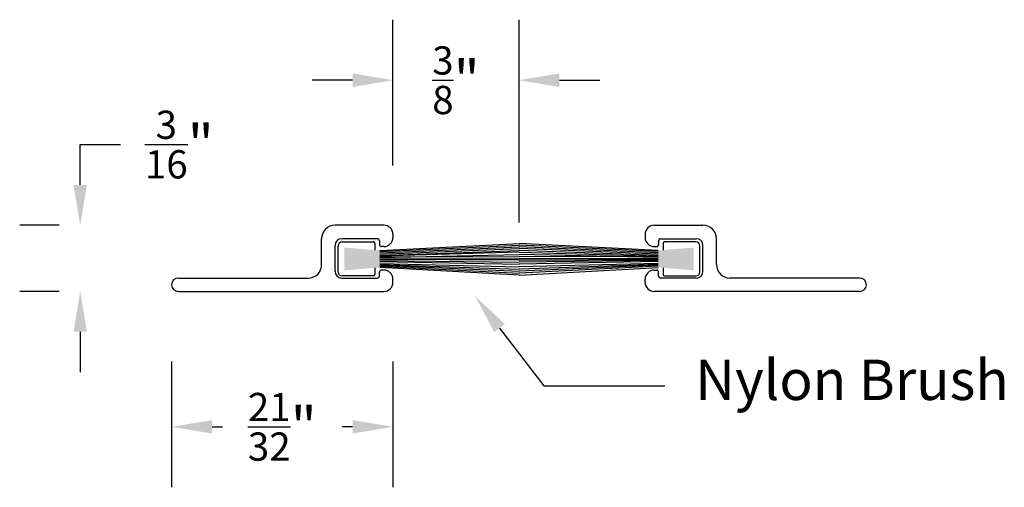
# Model space of a CAD drawing. Units: inches. Extents: x 30.89 to 33.82, y 11.73 to 13.12.
import ezdxf
from ezdxf import colors
from ezdxf.entities.mleader import LeaderData, LeaderLine
from ezdxf.math import Vec2, Vec3

# ---------------------------------------------------------------- set-up
doc = ezdxf.new("R2010")
doc.units = ezdxf.units.IN
doc.header["$MEASUREMENT"] = 0
doc.styles.get("Standard").update_dxf_attribs({"font": 'arial.ttf'})
doc.dimstyles.get("Standard").update_dxf_attribs({"dimtxt": 0.18, "dimasz": 0.18, "dimexe": 0.18, "dimexo": 0.0625, "dimgap": 0.09, "dimtad": 0, "dimtih": 1, "dimtoh": 1, "dimdec": 4, "dimzin": 0, "dimdsep": 46, "dimtxsty": 'Standard', "dimcen": 0.09, "dimadec": 0, "dimazin": 0, "dimtfac": 1, "dimtdec": 4, "dimtofl": 0, "dimtmove": 0, "dimatfit": 3, "dimfxl": 1, "dimtolj": 1, "dimtzin": 0, "dimarcsym": 0})

# ---------------------------------------------------------------- blocks, each defined once
blk = doc.blocks.new('*D10')
at = {"color": 0, "lineweight": -2, "transparency": 16777216}
for p, q in [((31.3458, 12.1019), (31.3458, 11.7274)), ((32.0038, 12.1019), (32.0038, 11.7274)), ((31.4658, 11.9074), (31.4965, 11.9074)), ((31.8838, 11.9074), (31.8531, 11.9074))]:
    blk.add_line(p, q, dxfattribs=at)
at = {"color": 0, "transparency": 16777216}
for points in [[(31.4658, 11.9274), (31.4658, 11.8874), (31.3458, 11.9074)], [(31.8838, 11.9274), (31.8838, 11.8874), (32.0038, 11.9074)]]:
    blk.add_solid(points, dxfattribs=at)
at = {"layer": 'Defpoints', "color": 0, "transparency": 16777216}
for p in [(31.3458, 12.1644), (32.0038, 12.1644), (31.3458, 11.9074)]:
    blk.add_point(p, dxfattribs=at)
at = {"color": 0, "transparency": 16777216, "insert": (31.6748, 11.9074), "char_height": 0.12, "width": 0.466248, "attachment_point": 5}
blk.add_mtext('\\A1;{\\H0.7x;\\S21/32;}"', dxfattribs=at)
blk = doc.blocks.new('*D11')
at = {"color": 0, "lineweight": -2, "transparency": 16777216}
for p, q in [((32.0038, 12.6851), (32.0038, 13.1184)), ((32.3788, 12.5148), (32.3788, 13.1184)), ((31.8838, 12.9384), (31.7638, 12.9384)), ((32.4988, 12.9384), (32.6188, 12.9384))]:
    blk.add_line(p, q, dxfattribs=at)
at = {"color": 0, "transparency": 16777216}
for points in [[(31.8838, 12.9584), (31.8838, 12.9184), (32.0038, 12.9384)], [(32.4988, 12.9584), (32.4988, 12.9184), (32.3788, 12.9384)]]:
    blk.add_solid(points, dxfattribs=at)
at = {"layer": 'Defpoints', "color": 0, "transparency": 16777216}
for p in [(32.3788, 12.9384), (32.0038, 12.6226), (32.3788, 12.4523)]:
    blk.add_point(p, dxfattribs=at)
at = {"color": 0, "transparency": 16777216, "insert": (32.1913, 12.9384), "char_height": 0.12, "attachment_point": 5}
blk.add_mtext('\\A1;{\\H0.7x;\\S3/8;}"', dxfattribs=at)
blk = doc.blocks.new('*D12')
at = {"color": 0, "lineweight": -2, "transparency": 16777216}
for p, q in [((31.0739, 12.627), (31.0739, 12.747)), ((31.0739, 12.747), (31.1939, 12.747)), ((31.0114, 12.507), (30.8939, 12.507)), ((31.0114, 12.31), (30.8939, 12.31)), ((31.0739, 12.19), (31.0739, 12.07))]:
    blk.add_line(p, q, dxfattribs=at)
at = {"color": 0, "transparency": 16777216}
for points in [[(31.0539, 12.627), (31.0939, 12.627), (31.0739, 12.507)], [(31.0539, 12.19), (31.0939, 12.19), (31.0739, 12.31)]]:
    blk.add_solid(points, dxfattribs=at)
at = {"layer": 'Defpoints', "color": 0, "transparency": 16777216}
for p in [(31.0739, 12.507), (31.0739, 12.507), (31.0739, 12.31)]:
    blk.add_point(p, dxfattribs=at)
at = {"color": 0, "transparency": 16777216, "insert": (31.3687, 12.747), "char_height": 0.12, "attachment_point": 5}
blk.add_mtext('\\A1;{\\H0.7x;\\S3/16;}"', dxfattribs=at)

msp = doc.modelspace()

# ---------------------------------------------------------------- hatches: boundary and pattern name
at = {"true_color": 0x000000}
h = msp.add_hatch(color=18, dxfattribs=at)
h.dxf.hatch_style = 1
h.paths.add_polyline_path([(31.9647, 12.38136), (31.9647, 12.43198), (31.85923, 12.44042), (31.85923, 12.37292)])
h = msp.add_hatch(color=18, dxfattribs=at)
h.dxf.hatch_style = 1
h.paths.add_polyline_path([(32.79288, 12.38136), (32.79288, 12.43198), (32.89834, 12.44042), (32.89834, 12.37292)])

# ---------------------------------------------------------------- linework, layer by layer
for p, q in [((31.97679, 12.50705), (31.83179, 12.50705)), ((32.78079, 12.50705), (32.92579, 12.50705)), ((32.00379, 12.48005), (32.00379, 12.47055)), ((32.75379, 12.48005), (32.75379, 12.47055)), ((31.79179, 12.39005), (31.79179, 12.46705)), ((31.83179, 12.37005), (31.83179, 12.44705)), ((31.84067, 12.3687), (31.84067, 12.44464)), ((31.95779, 12.46705), (31.85179, 12.46705)), ((31.85333, 12.4573), (31.94614, 12.4573)), ((31.95036, 12.45308), (31.95036, 12.43313)), ((31.96379, 12.46105), (31.96379, 12.44955)), ((31.9647, 12.43207), (32.37879, 12.45229)), ((31.9647, 12.42858), (32.37879, 12.44817)), ((32.79288, 12.43207), (32.37879, 12.45229)), ((32.79288, 12.42858), (32.37879, 12.44817)), ((32.79379, 12.46105), (32.79379, 12.44955)), ((32.79979, 12.46705), (32.90579, 12.46705)), ((32.80722, 12.45308), (32.80722, 12.43313)), ((32.90425, 12.4573), (32.81144, 12.4573)), ((32.91691, 12.3687), (32.91691, 12.44464)), ((32.92579, 12.37005), (32.92579, 12.44705)), ((32.96579, 12.39005), (32.96579, 12.46705)), ((31.9647, 12.42452), (32.37879, 12.44272)), ((31.9647, 12.42081), (32.37879, 12.4377)), ((31.9647, 12.41695), (32.37879, 12.43219)), ((32.37879, 12.42672), (31.9647, 12.41492)), ((31.9647, 12.41136), (32.37879, 12.4196)), ((31.97679, 12.44355), (31.96979, 12.44355)), ((32.79288, 12.42452), (32.37879, 12.44272)), ((32.79288, 12.42081), (32.37879, 12.4377)), ((32.79288, 12.41695), (32.37879, 12.43219)), ((32.37879, 12.42672), (32.79288, 12.41492)), ((32.79288, 12.41136), (32.37879, 12.4196)), ((32.78079, 12.44355), (32.78779, 12.44355)), ((31.9647, 12.41403), (32.37879, 12.41334)), ((31.9647, 12.40667), (32.37879, 12.40736)), ((32.37879, 12.40356), (31.9647, 12.4048)), ((31.9647, 12.402), (32.37879, 12.39688)), ((31.9647, 12.39883), (32.37879, 12.39098)), ((31.9647, 12.39368), (32.37879, 12.38375)), ((31.9647, 12.3906), (32.37879, 12.37657)), ((31.9647, 12.38801), (32.37879, 12.37073)), ((31.9647, 12.38551), (32.37879, 12.36479)), ((32.79288, 12.41403), (32.37879, 12.41334)), ((32.79288, 12.40667), (32.37879, 12.40736)), ((32.37879, 12.40356), (32.79288, 12.4048)), ((32.79288, 12.402), (32.37879, 12.39688)), ((32.79288, 12.39883), (32.37879, 12.39098)), ((32.79288, 12.39368), (32.37879, 12.38375)), ((32.79288, 12.3906), (32.37879, 12.37657)), ((32.79288, 12.38801), (32.37879, 12.37073)), ((32.79288, 12.38551), (32.37879, 12.36479)), ((31.95036, 12.38021), (31.95036, 12.36026)), ((31.96379, 12.35605), (31.96379, 12.36755)), ((32.37879, 12.35881), (31.9647, 12.38127)), ((31.97679, 12.37355), (31.96979, 12.37355)), ((32.37879, 12.35881), (32.79288, 12.38127)), ((32.78079, 12.37355), (32.78779, 12.37355)), ((32.79379, 12.35605), (32.79379, 12.36755)), ((32.80722, 12.38021), (32.80722, 12.36026)), ((31.36579, 12.35005), (31.75179, 12.35005)), ((31.85179, 12.35005), (31.95779, 12.35005)), ((31.94614, 12.35605), (31.85333, 12.35605)), ((32.00379, 12.33705), (32.00379, 12.34655)), ((32.75379, 12.33705), (32.75379, 12.34655)), ((32.90579, 12.35005), (32.79979, 12.35005)), ((32.81144, 12.35605), (32.90425, 12.35605)), ((33.39179, 12.35005), (33.00579, 12.35005)), ((31.36579, 12.31005), (31.97679, 12.31005)), ((33.39179, 12.31005), (32.78079, 12.31005))]:
    msp.add_line(p, q)
for centre, radius, start, end in [((31.83179, 12.46705), 0.04, 90, 180), ((31.97679, 12.48005), 0.027, 360, 90), ((32.78079, 12.48005), 0.027, 90, 180), ((32.92579, 12.46705), 0.04, 0, 90), ((31.85179, 12.44705), 0.02, 90, 180), ((31.85333, 12.44464), 0.01266, 90, 180), ((31.94614, 12.45308), 0.00422, 0, 90), ((31.95779, 12.46105), 0.006, 360, 90), ((31.96979, 12.44955), 0.006, 180, 270), ((31.97679, 12.47055), 0.027, 270, 360), ((32.78079, 12.47055), 0.027, 180, 270), ((32.78779, 12.44955), 0.006, 270, 0), ((32.79979, 12.46105), 0.006, 90, 180), ((32.81144, 12.45308), 0.00422, 90, 180), ((32.90425, 12.44464), 0.01266, 0, 90), ((32.90579, 12.44705), 0.02, 0, 90), ((31.75179, 12.39005), 0.04, 270, 360), ((33.00579, 12.39005), 0.04, 180, 270), ((31.85179, 12.37005), 0.02, 180, 270), ((31.85333, 12.3687), 0.01266, 180, 270), ((31.94614, 12.36026), 0.00422, 270, 0), ((31.96979, 12.36755), 0.006, 90, 180), ((31.97679, 12.34655), 0.027, 360, 90), ((32.78079, 12.34655), 0.027, 90, 180), ((32.78779, 12.36755), 0.006, 0, 90), ((32.81144, 12.36026), 0.00422, 180, 270), ((32.90425, 12.3687), 0.01266, 270, 0), ((32.90579, 12.37005), 0.02, 270, 0), ((31.36579, 12.33005), 0.02, 90, 270), ((31.95779, 12.35605), 0.006, 270, 360), ((31.97679, 12.33705), 0.027, 270, 360), ((32.78079, 12.33705), 0.027, 180, 270), ((32.79979, 12.35605), 0.006, 180, 270), ((33.39179, 12.33005), 0.02, 270, 90)]:
    msp.add_arc(centre, radius, start, end)

# ---------------------------------------------------------------- dimensions: what is measured, and where the dimension line sits
at = {"color": 5}
for base, p1, p2, text, picture, middle in [((32.37879, 12.93844), (32.00379, 12.6226), (32.37879, 12.45229), '{\\H0.7x;\\S3/8;}"', '*D11', (32.19129, 12.93844)), ((31.34579, 11.90743), (32.00379, 12.16444), (31.34579, 12.16444), '{\\H0.7x;\\S21/32;}"', '*D10', (31.67479, 11.90743))]:
    dim = msp.add_linear_dim(base=base, p1=p1, p2=p2, angle=180, text=text, dimstyle='Standard', override={"dimtxt": 0.12, "dimasz": 0.12}, dxfattribs=at)
    dim.commit()
    dim.dimension.update_dxf_attribs({"geometry": picture, "text_midpoint": middle, "dimtype": 160})
dim = msp.add_linear_dim(base=(31.07389, 12.50705), p1=(31.07389, 12.31005), p2=(31.07389, 12.50705), angle=90, text='{\\H0.7x;\\S3/16;}"', dimstyle='Standard', override={"dimtxt": 0.12, "dimasz": 0.12}, dxfattribs=at)
dim.commit()
dim.dimension.update_dxf_attribs({"geometry": '*D12', "text_midpoint": (31.3687, 12.74705)})

# ---------------------------------------------------------------- leaders
ml = msp.add_multileader_mtext('Standard', dxfattribs=at)
ml.set_content('Nylon Brush', color=5)
ml.set_leader_properties()
ml.build(insert=Vec2(0, 0))
ml.multileader.update_dxf_attribs({"dogleg_length": 0.36, "arrow_head_size": 0.12})
ctx = ml.context
ctx.base_point, ctx.char_height, ctx.arrow_head_size, ctx.landing_gap_size, ctx.plane_origin = Vec3(32.8128, 12.02947), 0.12, 0.12, 0.09, Vec3(31.64667, 11.8752)
notes = []
notes.append((ctx, [(1, (1, 1, 0), (32.4528, 12.02947), (1, 0), 0.36, [(0, [(32.24805, 12.29629)], 0, [])])]))
ctx.mtext.insert, ctx.mtext.flow_direction = Vec3(32.9028, 12.10711), 5
for ctx, leaders in notes:
    for number, flags, end, landing, length, lines in leaders:
        leader = LeaderData()
        leader.index, (leader.has_last_leader_line, leader.has_dogleg_vector, leader.attachment_direction) = number, flags
        leader.last_leader_point, leader.dogleg_vector, leader.dogleg_length = Vec3(end), Vec3(landing), length
        for number, points, colour, breaks in lines:
            line = LeaderLine()
            line.index, line.vertices, line.color, line.breaks = number, Vec3.list(points), colors.encode_raw_color(colour), breaks
            leader.lines.append(line)
        ctx.leaders.append(leader)

doc.saveas('drawing.dxf')
